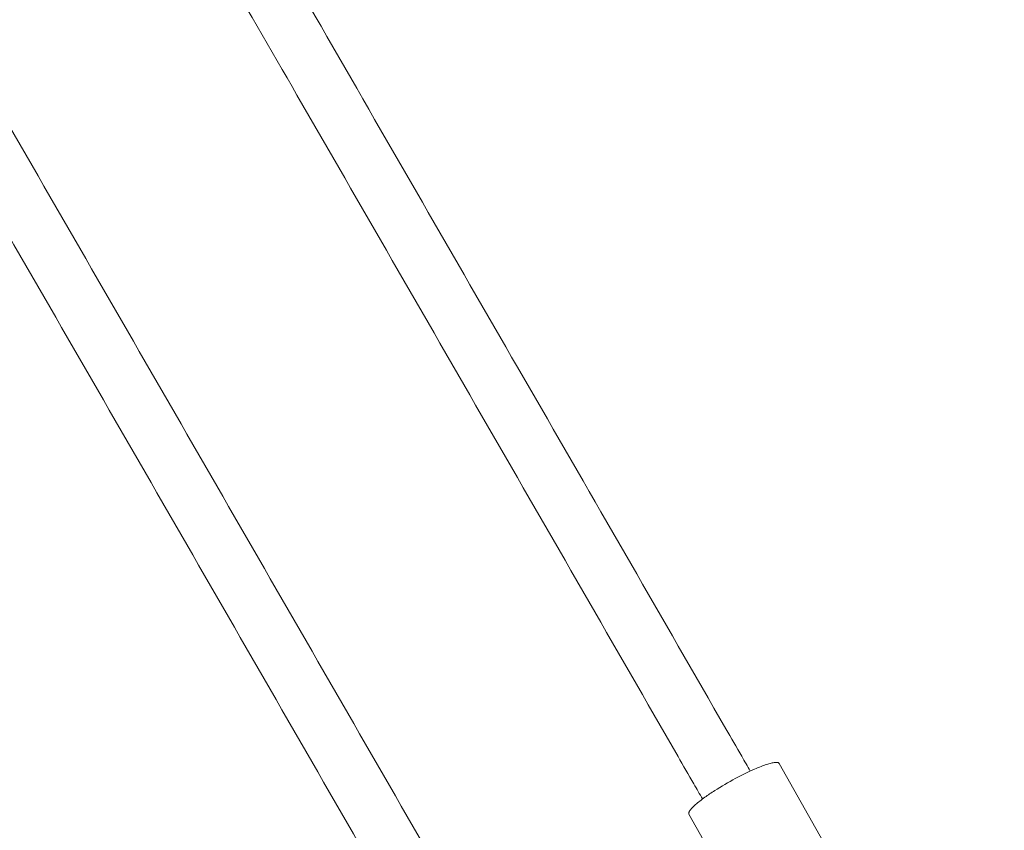
# Model space of a CAD drawing. Units: millimetres. Extents: x 1214 to 28390, y 1019 to 19006.
# Drawn here: x 9583 to 9868, y 10173 to 10408 of the extents above; entities that cross this region are included whole.
import ezdxf

# ---------------------------------------------------------------- set-up
doc = ezdxf.new("R2010")
doc.units = ezdxf.units.MM
doc.header["$MEASUREMENT"] = 0
doc.linetypes.add('AI-Linetype-1', pattern=[352.777778, 176.388889, -176.388889])
doc.layers.add('Draufsicht', color=7, linetype='Continuous')

# ---------------------------------------------------------------- blocks, each defined once
blk = doc.blocks.new('block 21')
at = {"layer": 'Draufsicht', "color": 250, "lineweight": 18}
for points in [[(9802.4, 10192.65), (9826.59, 10149.64)], [(9800.44, 10134.94), (9776.25, 10177.95)]]:
    blk.add_lwpolyline(points, dxfattribs=at)
for points, knots in [([(9000.35, 11566.01), (9000.95, 11564.97), (9001.55, 11563.93), (9002.15, 11562.89), (9003.7, 11560.21), (9005.25, 11557.53), (9006.8, 11554.85), (9008.35, 11552.17), (9009.9, 11549.49), (9011.44, 11546.81), (9029.97, 11514.75), (9048.52, 11482.65), (9067.1, 11450.5), (9085.61, 11418.45), (9104.15, 11386.37), (9122.7, 11354.24), (9141.21, 11322.2), (9159.73, 11290.13), (9178.28, 11258.03), (9196.77, 11225.99), (9215.29, 11193.94), (9233.81, 11161.86), (9252.3, 11129.83), (9270.8, 11097.79), (9289.3, 11065.73), (9307.78, 11033.72), (9326.27, 11001.69), (9344.76, 10969.66), (9363.22, 10937.65), (9381.7, 10905.64), (9400.17, 10873.63), (9418.63, 10841.63), (9437.09, 10809.63), (9455.55, 10777.63), (9474, 10745.65), (9492.44, 10713.67), (9510.88, 10681.7), (9529.32, 10649.72), (9547.76, 10617.75), (9566.18, 10585.8), (9584.61, 10553.83), (9603.03, 10521.88), (9621.44, 10489.95), (9639.86, 10457.99), (9658.27, 10426.05), (9676.65, 10394.15), (9695.07, 10362.19), (9713.47, 10330.27), (9731.83, 10298.39), (9750.24, 10266.44), (9768.62, 10234.54), (9786.97, 10202.68), (9788.5, 10200.02), (9790.04, 10197.36), (9791.57, 10194.7), (9792.39, 10193.28), (9793.21, 10191.85), (9794.03, 10190.43)], [0, 0, 0, 0, 1, 1, 1, 2, 2, 2, 3, 3, 3, 4, 4, 4, 5, 5, 5, 6, 6, 6, 7, 7, 7, 8, 8, 8, 9, 9, 9, 10, 10, 10, 11, 11, 11, 12, 12, 12, 13, 13, 13, 14, 14, 14, 15, 15, 15, 16, 16, 16, 17, 17, 17, 18, 18, 18, 19, 19, 19, 19]), ([(8894.53, 11564), (8895.92, 11561.58), (8897.32, 11559.16), (8898.72, 11556.74), (8900.27, 11554.06), (8901.82, 11551.39), (8903.36, 11548.71), (8904.91, 11546.03), (8906.46, 11543.36), (8908, 11540.68), (8909.55, 11538), (8911.1, 11535.32), (8912.65, 11532.65), (8914.19, 11529.97), (8915.74, 11527.29), (8917.29, 11524.61), (8918.84, 11521.93), (8920.39, 11519.25), (8921.93, 11516.57), (8923.48, 11513.9), (8925.03, 11511.21), (8926.58, 11508.54), (8928.13, 11505.86), (8929.68, 11503.18), (8931.23, 11500.49), (8949.75, 11468.44), (8968.31, 11436.33), (8986.88, 11404.19), (9005.39, 11372.14), (9023.93, 11340.05), (9042.49, 11307.93), (9061, 11275.89), (9079.52, 11243.82), (9098.06, 11211.71), (9116.56, 11179.68), (9135.07, 11147.62), (9153.59, 11115.54), (9172.08, 11083.52), (9190.58, 11051.48), (9209.08, 11019.42), (9227.57, 10987.41), (9246.05, 10955.38), (9264.54, 10923.34), (9283.01, 10891.34), (9301.48, 10859.32), (9319.95, 10827.31), (9338.41, 10795.32), (9356.87, 10763.32), (9375.33, 10731.32), (9393.78, 10699.34), (9412.23, 10667.35), (9430.66, 10635.38), (9449.11, 10603.4), (9467.54, 10571.44), (9485.96, 10539.49), (9504.39, 10507.52), (9522.82, 10475.57), (9541.22, 10443.64), (9559.65, 10411.68), (9578.05, 10379.74), (9596.44, 10347.84), (9614.85, 10315.88), (9633.25, 10283.96), (9651.62, 10252.08), (9670.02, 10220.13), (9688.41, 10188.23), (9706.76, 10156.37), (9708.29, 10153.7), (9709.82, 10151.04), (9711.36, 10148.38), (9712.89, 10145.73), (9714.42, 10143.06), (9715.95, 10140.4), (9717.49, 10137.74), (9719.02, 10135.08), (9720.55, 10132.42), (9722.08, 10129.76), (9723.61, 10127.11), (9725.15, 10124.45), (9726.68, 10121.79), (9728.21, 10119.13), (9729.74, 10116.47), (9731.27, 10113.81), (9732.8, 10111.15), (9734.33, 10108.5), (9735.86, 10105.84), (9737.39, 10103.18), (9738.92, 10100.52), (9740.45, 10097.87), (9741.98, 10095.21), (9743.51, 10092.55), (9743.99, 10091.72), (9744.47, 10090.89), (9744.95, 10090.06)], [0, 0, 0, 0, 1, 1, 1, 2, 2, 2, 3, 3, 3, 4, 4, 4, 5, 5, 5, 6, 6, 6, 7, 7, 7, 8, 8, 8, 9, 9, 9, 10, 10, 10, 11, 11, 11, 12, 12, 12, 13, 13, 13, 14, 14, 14, 15, 15, 15, 16, 16, 16, 17, 17, 17, 18, 18, 18, 19, 19, 19, 20, 20, 20, 21, 21, 21, 22, 22, 22, 23, 23, 23, 24, 24, 24, 25, 25, 25, 26, 26, 26, 27, 27, 27, 28, 28, 28, 29, 29, 29, 30, 30, 30, 31, 31, 31, 31]), ([(9731.15, 10081.95), (9730.65, 10082.83), (9730.15, 10083.7), (9729.65, 10084.57), (9728.12, 10087.23), (9726.59, 10089.88), (9725.06, 10092.54), (9723.53, 10095.2), (9722, 10097.85), (9720.47, 10100.51), (9718.94, 10103.17), (9717.41, 10105.83), (9715.87, 10108.48), (9714.34, 10111.14), (9712.81, 10113.8), (9711.28, 10116.46), (9709.75, 10119.12), (9708.22, 10121.78), (9706.68, 10124.44), (9705.15, 10127.1), (9703.62, 10129.75), (9702.09, 10132.41), (9700.56, 10135.08), (9699.03, 10137.74), (9697.49, 10140.4), (9695.96, 10143.06), (9694.43, 10145.72), (9692.89, 10148.38), (9674.54, 10180.24), (9656.16, 10212.14), (9637.76, 10244.09), (9619.39, 10275.97), (9600.99, 10307.89), (9582.57, 10339.85), (9564.19, 10371.75), (9545.78, 10403.69), (9527.36, 10435.65), (9508.96, 10467.57), (9490.53, 10499.53), (9472.1, 10531.5), (9453.68, 10563.44), (9435.25, 10595.41), (9416.8, 10627.39), (9398.37, 10659.36), (9379.92, 10691.34), (9361.47, 10723.33), (9343.02, 10755.32), (9324.56, 10787.32), (9306.1, 10819.32), (9287.62, 10851.33), (9269.15, 10883.34), (9250.68, 10915.35), (9232.19, 10947.38), (9213.71, 10979.41), (9195.23, 11011.42), (9176.72, 11043.48), (9158.22, 11075.52), (9139.74, 11107.54), (9121.21, 11139.62), (9102.7, 11171.68), (9084.2, 11203.71), (9065.67, 11235.81), (9047.14, 11267.89), (9028.64, 11299.93), (9010.08, 11332.05), (8991.54, 11364.14), (8973.02, 11396.18), (8954.45, 11428.33), (8935.9, 11460.43), (8917.38, 11492.49), (8915.83, 11495.17), (8914.28, 11497.85), (8912.73, 11500.53), (8911.18, 11503.21), (8909.63, 11505.89), (8908.08, 11508.57), (8906.54, 11511.25), (8904.99, 11513.93), (8903.44, 11516.61), (8901.89, 11519.28), (8900.34, 11521.96), (8898.8, 11524.64), (8897.25, 11527.32), (8895.7, 11530), (8894.15, 11532.67), (8892.6, 11535.35), (8891.06, 11538.03), (8889.51, 11540.7), (8887.97, 11543.38), (8886.42, 11546.06), (8884.87, 11548.73), (8883.47, 11551.16), (8882.06, 11553.59), (8880.66, 11556.01)], [0, 0, 0, 0, 1, 1, 1, 2, 2, 2, 3, 3, 3, 4, 4, 4, 5, 5, 5, 6, 6, 6, 7, 7, 7, 8, 8, 8, 9, 9, 9, 10, 10, 10, 11, 11, 11, 12, 12, 12, 13, 13, 13, 14, 14, 14, 15, 15, 15, 16, 16, 16, 17, 17, 17, 18, 18, 18, 19, 19, 19, 20, 20, 20, 21, 21, 21, 22, 22, 22, 23, 23, 23, 24, 24, 24, 25, 25, 25, 26, 26, 26, 27, 27, 27, 28, 28, 28, 29, 29, 29, 30, 30, 30, 31, 31, 31, 31]), ([(9780.22, 10182.34), (9779.39, 10183.8), (9778.55, 10185.25), (9777.71, 10186.71), (9776.17, 10189.37), (9774.64, 10192.03), (9773.11, 10194.69), (9754.76, 10226.55), (9736.38, 10258.46), (9717.97, 10290.4), (9699.6, 10322.28), (9681.21, 10354.21), (9662.79, 10386.16), (9647.45, 10412.78), (9632.09, 10439.43), (9616.72, 10466.09)], [0, 0, 0, 0, 1, 1, 1, 2, 2, 2, 3, 3, 3, 4, 4, 4, 5, 5, 5, 5]), ([(9778.2, 10180.72), (9778.59, 10181.07), (9779, 10181.4), (9779.41, 10181.72), (9779.9, 10182.11), (9780.4, 10182.48), (9780.91, 10182.84), (9781.36, 10183.17), (9781.81, 10183.48), (9782.27, 10183.79), (9782.76, 10184.12), (9783.26, 10184.45), (9783.76, 10184.77), (9785.66, 10186), (9787.7, 10187.19), (9789.69, 10188.26), (9791.66, 10189.32), (9793.82, 10190.39), (9795.89, 10191.25), (9796.45, 10191.49), (9797.02, 10191.72), (9797.59, 10191.94), (9798.09, 10192.12), (9798.6, 10192.3), (9799.11, 10192.46), (9799.34, 10192.53), (9799.57, 10192.6), (9799.8, 10192.65), (9800, 10192.71), (9800.21, 10192.76), (9800.41, 10192.8), (9800.59, 10192.84), (9800.77, 10192.87), (9800.95, 10192.9), (9801.1, 10192.92), (9801.25, 10192.94), (9801.41, 10192.94), (9801.53, 10192.95), (9801.66, 10192.95), (9801.78, 10192.94), (9801.88, 10192.93), (9801.98, 10192.92), (9802.07, 10192.89), (9802.14, 10192.87), (9802.21, 10192.83), (9802.27, 10192.79), (9802.33, 10192.75), (9802.37, 10192.71), (9802.4, 10192.65)], [0, 0, 0, 0, 1, 1, 1, 2, 2, 2, 3, 3, 3, 4, 4, 4, 5, 5, 5, 6, 6, 6, 7, 7, 7, 8, 8, 8, 9, 9, 9, 10, 10, 10, 11, 11, 11, 12, 12, 12, 13, 13, 13, 14, 14, 14, 15, 15, 15, 16, 16, 16, 16]), ([(9776.25, 10177.95), (9776.22, 10178.01), (9776.2, 10178.07), (9776.2, 10178.14), (9776.2, 10178.22), (9776.21, 10178.3), (9776.23, 10178.38), (9776.25, 10178.44), (9776.27, 10178.51), (9776.3, 10178.57), (9776.33, 10178.64), (9776.37, 10178.71), (9776.41, 10178.78), (9776.56, 10179.02), (9776.76, 10179.27), (9776.94, 10179.49), (9777.32, 10179.92), (9777.78, 10180.35), (9778.2, 10180.72)], [0, 0, 0, 0, 1, 1, 1, 2, 2, 2, 3, 3, 3, 4, 4, 4, 5, 5, 5, 6, 6, 6, 6])]:
    blk.add_open_spline(points, degree=3, knots=knots, dxfattribs=at)

msp = doc.modelspace()

# ---------------------------------------------------------------- linework, layer by layer
at = {"layer": 'Draufsicht', "color": 250, "linetype": 'AI-Linetype-1', "lineweight": 18}
msp.add_open_spline([(10269.4, 12443.93), (10035.12, 12909.53), (9565.58, 13236.35), (9016.77, 13268.05), (8987.71, 13269.73), (8958.43, 13270.58), (8928.95, 13270.58), (8649.7, 13270.58), (7237.5, 13315.36), (7157.7, 13327.07), (6554.24, 13415.57), (5932.66, 13128.17), (5623.37, 12561.51), (5448, 12240.22), (4820.46, 11192.52), (4632.34, 10847.86), (4346.49, 10324.16), (4405.43, 9705.04), (4732.42, 9251.3), (4803.48, 9152.69), (5597.01, 7926.74), (5725.07, 7695.24), (5998.11, 7201.67), (6508.36, 6922.73), (7035.04, 6921.43), (7120.23, 6921.23), (8892.62, 6913.89), (8982.66, 6913.7), (9502.08, 6912.62), (10007.64, 7181.53), (10285.98, 7663.64), (10462.41, 7969.22), (11074.18, 8976.21), (11258.1, 9294.76), (11562.11, 9821.33), (11510.46, 10455.5), (11177.82, 10919.46), (11111.97, 11011.31), (10307.86, 12367.49), (10269.4, 12443.93)], degree=3, knots=[0, 0, 0, 0, 1, 1, 1, 2, 2, 2, 3, 3, 3, 4, 4, 4, 5, 5, 5, 6, 6, 6, 7, 7, 7, 8, 8, 8, 9, 9, 9, 10, 10, 10, 11, 11, 11, 12, 12, 12, 13, 13, 13, 13], dxfattribs=at)

# ---------------------------------------------------------------- block references
at = {"layer": 'Draufsicht'}
msp.add_blockref('block 21', (0, 0), dxfattribs=at)

doc.saveas('drawing.dxf')
